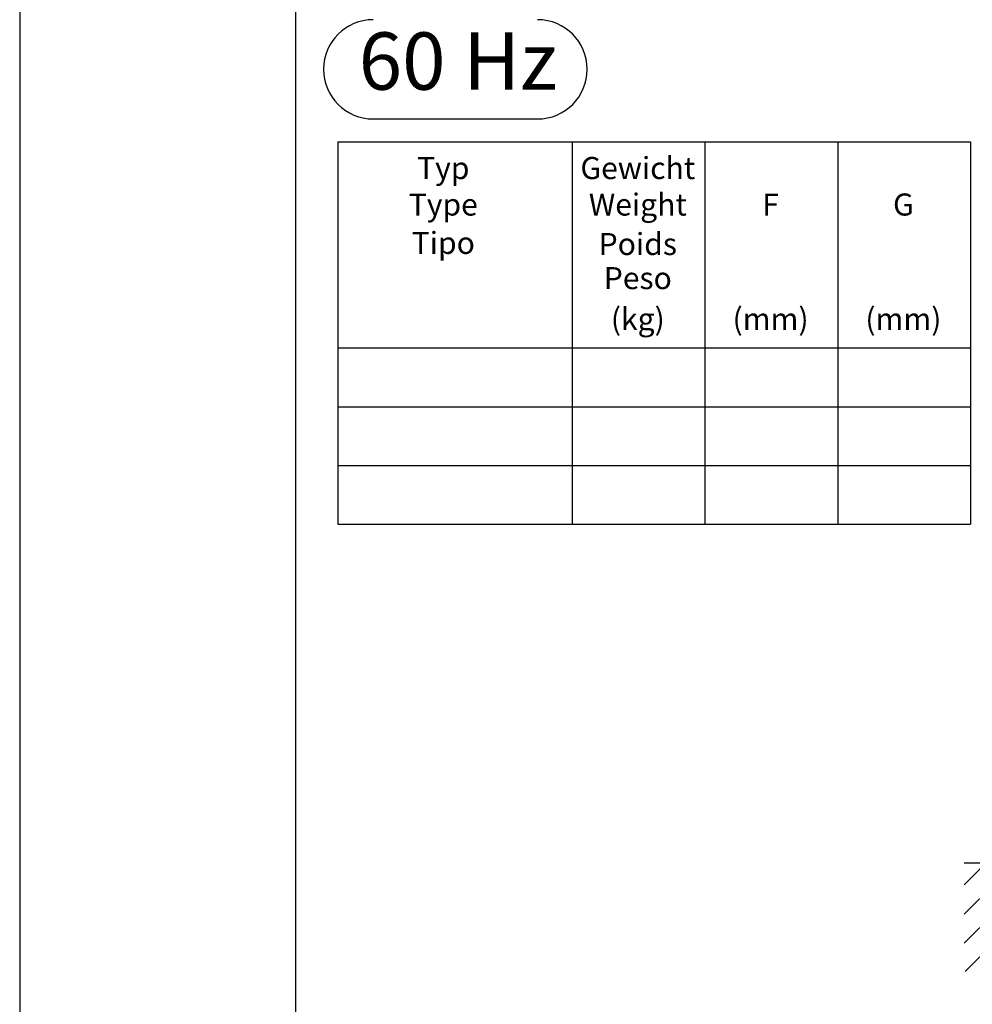
# Model space of a CAD drawing. Extents: x -6078 to 9200, y 0 to 5940.
# Drawn here: x 0 to 1727, y 2416 to 4202 of the extents above; entities that cross this region are included whole.
import ezdxf
from ezdxf.enums import TextEntityAlignment as Align

# ---------------------------------------------------------------- set-up
doc = ezdxf.new("R2010")
doc.units = 0
doc.header["$LTSCALE"] = 5
doc.layers.get('0').update_dxf_attribs({"linetype": 'CONTINUOUS'})
for name, color, linetype in [('4', 3, 'CONTINUOUS'), ('6', 2, 'CONTINUOUS'), ('8', 1, 'CONTINUOUS')]:
    doc.layers.add(name, color=color, linetype=linetype)
doc.styles.add('SANSSERIFBOLD', font='SASB____.PFB')
doc.styles.get("Standard").update_dxf_attribs({"font": 'GENISO'})

# ---------------------------------------------------------------- blocks, each defined once
blk = doc.blocks.new('*X48')
at = {"layer": '8', "linetype": 'CONTINUOUS'}
for p, q in [((1712.7, 2632.7), (1752.6, 2672.5)), ((1712.7, 2579.6), (1805.6, 2672.5)), ((1712.7, 2526.6), (1858.6, 2672.5)), ((1714.5, 2475.4), (1911.7, 2672.5)), ((1767.6, 2475.4), (1964.7, 2672.5)), ((1820.6, 2475.4), (2017.7, 2672.5)), ((1873.6, 2475.4), (2070.8, 2672.5)), ((1926.7, 2475.4), (2123.8, 2672.5)), ((1979.7, 2475.4), (2176.8, 2672.5)), ((2032.7, 2475.4), (2229.9, 2672.5)), ((2085.8, 2475.4), (2282.9, 2672.5)), ((2138.8, 2475.4), (2335.9, 2672.5)), ((2191.8, 2475.4), (2389, 2672.5)), ((2244.9, 2475.4), (2442, 2672.5)), ((2297.9, 2475.4), (2495, 2672.5)), ((2350.9, 2475.4), (2548.1, 2672.5)), ((2404, 2475.4), (2601.1, 2672.5)), ((2457, 2475.4), (2654.1, 2672.5)), ((2510, 2475.4), (2707.2, 2672.5)), ((2563.1, 2475.4), (2760.2, 2672.5)), ((2616.1, 2475.4), (2813.2, 2672.5)), ((2669.1, 2475.4), (2866.3, 2672.5)), ((2722.2, 2475.4), (2919.3, 2672.5)), ((2775.2, 2475.4), (2972.3, 2672.5)), ((2828.2, 2475.4), (3025.4, 2672.5)), ((2881.3, 2475.4), (3078.4, 2672.5)), ((2934.3, 2475.4), (3131.4, 2672.5)), ((2987.3, 2475.4), (3184.5, 2672.5)), ((3040.4, 2475.4), (3237.5, 2672.5)), ((3093.4, 2475.4), (3290.5, 2672.5)), ((3146.4, 2475.4), (3343.6, 2672.5)), ((3199.5, 2475.4), (3396.6, 2672.5)), ((3252.5, 2475.4), (3449.6, 2672.5)), ((3305.5, 2475.4), (3502.7, 2672.5)), ((3358.6, 2475.4), (3555.7, 2672.5)), ((3411.6, 2475.4), (3608.7, 2672.5)), ((3464.6, 2475.4), (3661.8, 2672.5)), ((3517.6, 2475.4), (3714.8, 2672.5)), ((3570.7, 2475.4), (3767.8, 2672.5)), ((3623.7, 2475.4), (3820.9, 2672.5)), ((3676.7, 2475.4), (3873.9, 2672.5)), ((3729.8, 2475.4), (3892.4, 2638)), ((3782.8, 2475.4), (3892.4, 2585)), ((3835.8, 2475.4), (3892.4, 2532)), ((3888.9, 2475.4), (3892.4, 2478.9))]:
    blk.add_line(p, q, dxfattribs=at)

msp = doc.modelspace()

# ---------------------------------------------------------------- linework, layer by layer
msp.add_line((1712.73, 2672.49), (3892.44, 2672.49))
at = {"layer": '4'}
for p, q in [((0, 5940), (0, 0)), ((577.14, 3393.37), (1724.11, 3393.37)), ((577.14, 3286.71), (1724.11, 3286.71))]:
    msp.add_line(p, q, dxfattribs=at)
at = {"layer": '6', "linetype": 'CONTINUOUS'}
msp.add_line((500, 5266.19), (500, 680), dxfattribs=at)
at = {"layer": '6'}
for p, q in [((640.92, 4022.03), (939.04, 4022.03)), ((577.14, 3980.5), (577.14, 3286.71)), ((577.14, 3980.5), (1724.11, 3980.5)), ((1001.73, 3980.5), (1001.73, 3286.71)), ((1242.52, 3980.5), (1242.52, 3286.71)), ((1483.32, 3980.5), (1483.32, 3286.71)), ((1724.11, 3980.5), (1724.11, 3286.71)), ((577.14, 3606.71), (1724.11, 3606.71)), ((577.14, 3500.04), (1724.11, 3500.04))]:
    msp.add_line(p, q, dxfattribs=at)
for centre, start, end in [((640.92, 4112.03), 90, 180), ((939.04, 4112.03), 0, 90), ((640.92, 4112.03), 180, 270), ((939.04, 4112.03), 270, 0)]:
    msp.add_arc(centre, 90, start, end, dxfattribs=at)

# ---------------------------------------------------------------- block references
at = {"layer": '8', "linetype": 'CONTINUOUS'}
msp.add_blockref('*X48', (0, 0), dxfattribs=at)

# ---------------------------------------------------------------- texts
at = {"layer": '6', "style": 'SANSSERIFBOLD'}
msp.add_text('60 Hz', height=104, dxfattribs=at).set_placement((794.66, 4113.49), align=Align.MIDDLE)
at = {"layer": '8'}
for s, p in [('Typ', (768.05, 3912.91)), ('Gewicht', (1120.75, 3912.91)), ('Type', (768.05, 3846.74)), ('Weight', (1120.75, 3846.74)), ('F', (1361.54, 3846.74)), ('G', (1602.34, 3846.74)), ('Tipo', (768.05, 3777.16)), ('Poids', (1120.75, 3775.16)), ('Peso', (1120.75, 3713.31)), ('(kg)', (1120.75, 3639.14)), ('(mm)', (1361.54, 3639.14)), ('(mm)', (1602.34, 3639.14))]:
    msp.add_text(s, height=40, dxfattribs=at).set_placement(p, align=Align.CENTER)

doc.saveas('drawing.dxf')
